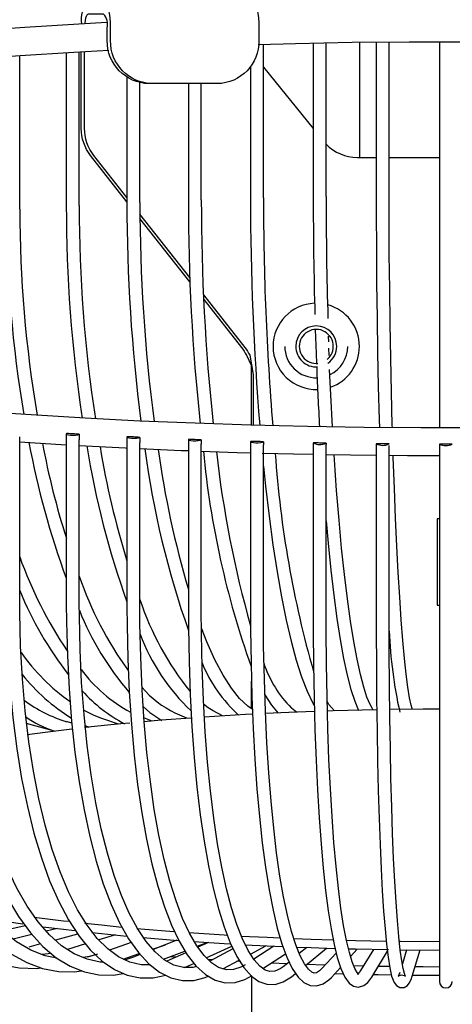
# Model space of a CAD drawing. Units: millimetres. Extents: x 11343 to 40744, y -695 to 34071.
# Drawn here: x 13893 to 13943, y 1141 to 1255 of the extents above; entities that cross this region are included whole.
import ezdxf

# ---------------------------------------------------------------- set-up
doc = ezdxf.new("R2010")
doc.units = ezdxf.units.MM
doc.header["$LTSCALE"] = 2
doc.header["$PDMODE"] = 34
doc.header["$PDSIZE"] = 5
doc.linetypes.add('SLD-Durchgehend', pattern=[0])
doc.layers.add('A_BEMASSUNG', color=1, linetype='Continuous', lineweight=13)
doc.layers.add('A_VOLL', color=3, linetype='Continuous', lineweight=30)
doc.layers.add('KORB', color=5, linetype='SLD-Durchgehend')
doc.styles.add('Arial_0', font='arial.ttf')
doc.dimstyles.new('STANDARD_klein', dxfattribs={"dimtxt": 30, "dimasz": 10, "dimexe": 5, "dimexo": 10, "dimgap": 5, "dimtad": 0, "dimdec": 0, "dimdsep": 46, "dimtxsty": 'Arial_0', "dimcen": 0.09, "dimclrt": 7, "dimazin": 2, "dimtm": 1e-09, "dimtfac": 1, "dimtdec": 0, "dimtmove": 2, "dimatfit": 3, "dimfxl": 1, "dimtolj": 1, "dimtzin": 0, "dimarcsym": 0})

# ---------------------------------------------------------------- blocks, each defined once
blk = doc.blocks.new('*D606')
at = {"layer": 'A_BEMASSUNG', "color": 0, "lineweight": -2, "ltscale": 2, "transparency": 16777216}
for p, q in [((13932.81, 1821.26), (13755.82, 1821.26)), ((13760.82, 1811.26), (13760.82, 1481.22)), ((13760.82, 1075.16), (13760.82, 1405.2)), ((13932.81, 1065.16), (13755.82, 1065.16))]:
    blk.add_line(p, q, dxfattribs=at)
at = {"layer": 'A_BEMASSUNG', "color": 0, "ltscale": 2, "transparency": 16777216}
for points in [[(13759.15, 1811.26), (13762.49, 1811.26), (13760.82, 1821.26)], [(13759.15, 1075.16), (13762.49, 1075.16), (13760.82, 1065.16)]]:
    blk.add_solid(points, dxfattribs=at)
at = {"layer": 'DEFPOINTS', "color": 0, "ltscale": 2, "transparency": 16777216}
for p in [(13942.81, 1821.26), (13760.82, 1065.16), (13942.81, 1065.16)]:
    blk.add_point(p, dxfattribs=at)
at = {"layer": 'A_BEMASSUNG', "color": 7, "ltscale": 2, "transparency": 16777216, "insert": (13760.82, 1443.21), "char_height": 30, "attachment_point": 5, "rotation": 90, "style": 'Arial_0'}
blk.add_mtext('\\A1;756', dxfattribs=at)
blk = doc.blocks.new('Korb vorne')
at = {"layer": 'KORB', "linetype": 'SLD-Durchgehend', "lineweight": 25}
for p, q in [((-15.36, -3.35), (-15.36, -21.14)), ((-13.86, -21.14), (-13.86, -3.33)), ((-8.06, -3.25), (-8.06, -21.04)), ((-6.56, -21.04), (-6.56, -3.23)), ((-0.75, -3.2), (-0.75, -21.01)), ((-43.94, -4.45), (-43.94, -22.2)), ((-42.44, -22.2), (-42.44, -4.37)), ((-21.11, -21.31), (-21.11, -3.49)), ((-49.33, -22.62), (-49.33, -4.79)), ((-22.61, -6.08), (-22.61, -21.31)), ((-36.92, -7.31), (-36.92, -21.84)), ((-35.42, -21.84), (-35.42, -7.94)), ((-29.81, -8.06), (-29.81, -21.54)), ((-28.31, -21.54), (-28.31, -8.06)), ((-0.75, -21.01), (-0.75, -48)), ((-13.56, -38), (-13.59, -37.33)), ((-13.51, -39.58), (-13.54, -38.73)), ((-49.33, -67.93), (-49.33, -49)), ((-43.94, -48.66), (-43.94, -68.36)), ((-36.92, -49.02), (-36.92, -68.72)), ((-49.33, -49.58), (-43.94, -49.92)), ((-42.44, -68.36), (-42.44, -49.35)), ((-35.42, -68.72), (-35.42, -49.64)), ((-29.81, -49.32), (-29.81, -69.01)), ((-28.31, -69.01), (-28.31, -49.86)), ((-22.61, -49.55), (-22.61, -69.25)), ((-21.11, -49.56), (-21.11, -49.93)), ((-21.11, -69.25), (-21.11, -49.93)), ((-15.36, -49.72), (-15.36, -69.41)), ((-13.86, -49.72), (-13.86, -49.87)), ((-13.86, -69.41), (-13.86, -49.87)), ((-8.06, -49.81), (-8.06, -49.85)), ((-8.06, -49.85), (-8.06, -69.51)), ((-6.56, -69.51), (-6.56, -50)), ((-0.75, -49.85), (-0.75, -49.94)), ((-0.75, -49.94), (-0.75, -69.54)), ((-35.45, -68.75), (-35.42, -68.72)), ((-13.86, -69.42), (-13.86, -69.41)), ((-0.75, -69.54), (-0.75, -112.1)), ((-29.97, -81.61), (-31.32, -81)), ((-25.84, -81.34), (-26.92, -80.76)), ((-17.28, -80.91), (-17.87, -80.42)), ((-12.89, -80.75), (-13.25, -80.35)), ((-8.41, -80.65), (-8.58, -80.37)), ((-3.87, -80.58), (-3.9, -80.47)), ((-43.3, -82.19), (-43.91, -82)), ((-37.9, -82.29), (-39.82, -81.63)), ((-33.99, -81.93), (-34.96, -81.56)), ((-47.87, -82.42), (-48.53, -82.22)), ((-45.3, -83.11), (-47.87, -82.42)), ((-41.67, -82.68), (-41.74, -82.66)), ((-48.69, -105.67), (-51.3, -106.23)), ((-44.97, -105.97), (-46.26, -106.28)), ((-47.92, -106.68), (-50.11, -107.2)), ((-42.63, -106.62), (-45.21, -107.31)), ((-38.25, -106.71), (-40.17, -107.29)), ((-35.09, -107.01), (-30.98, -107.35)), ((-34.74, -107.04), (-34.95, -107.11)), ((-46.92, -107.76), (-48.26, -108.12)), ((-41.73, -107.76), (-43.82, -108.39)), ((-36.42, -107.61), (-38.95, -108.48)), ((-33.95, -108.36), (-32.46, -107.85)), ((-31.14, -107.33), (-33.9, -108.41)), ((-28.79, -108.03), (-27.65, -107.58)), ((-27.46, -107.59), (-28.7, -108.15)), ((-27.73, -109.36), (-24.78, -108.03)), ((-24.64, -108.31), (-27.33, -109.75)), ((-22.61, -108.93), (-20.82, -107.97)), ((-19.93, -108.02), (-22.24, -109.51)), ((-16.09, -108.17), (-16.96, -108.88)), ((-16.25, -110.24), (-13.82, -108.25)), ((-11.04, -109.21), (-10.25, -108.35)), ((-8.38, -108.39), (-9.87, -110.85)), ((-45.7, -108.86), (-46.73, -109)), ((-41.46, -109.25), (-40.6, -108.99)), ((-37.36, -109.52), (-35.49, -108.88)), ((-35.39, -108.99), (-36.17, -109.3)), ((-35.47, -108.94), (-35.63, -108.93)), ((-32.67, -109.54), (-30.21, -108.58)), ((-30.09, -108.78), (-31.94, -109.62)), ((-31.22, -109.3), (-31.91, -109.24)), ((-21.17, -110.61), (-18.56, -108.92)), ((-12.7, -108.81), (-14.36, -110.62)), ((-8.58, -111.62), (-6.76, -108.61)), ((-4.54, -108.44), (-5.03, -110.08)), ((-3.9, -111.51), (-2.98, -108.46)), ((-34.35, -110.2), (-34.27, -110.16)), ((-31.94, -109.62), (-32.3, -109.76)), ((-30.24, -110.5), (-29.16, -110.01)), ((-27.03, -109.59), (-27.56, -109.56)), ((-25.8, -110.64), (-23.93, -109.64)), ((-23.9, -109.78), (-24.18, -109.77)), ((-18.39, -110.05), (-20.19, -109.97)), ((-18.15, -109.86), (-18.82, -110.4)), ((-13.99, -110.22), (-16.13, -110.14)), ((-13.25, -111.64), (-12.2, -110.49)), ((-9.56, -110.33), (-10.69, -110.31)), ((-6.5, -110.39), (-7.82, -110.37)), ((-17.87, -111.56), (-17.4, -111.18)), ((-11.91, -111.26), (-12.89, -111.23))]:
    blk.add_line(p, q, dxfattribs=at)
at = {"layer": 'KORB', "linetype": 'SLD-Durchgehend', "lineweight": 25, "flags": 128}
for points in [[(-39.24, -0.99), (-42.5, -1.16), (-48.75, -1.54), (-54.89, -1.97), (-60.91, -2.45), (-66.79, -2.98), (-72.51, -3.56), (-78.08, -4.19), (-83.46, -4.86), (-88.66, -5.58), (-93.66, -6.34), (-98.45, -7.14), (-103.02, -7.98), (-107.35, -8.86), (-111.45, -9.78), (-115.3, -10.73), (-118.89, -11.71), (-122.22, -12.73), (-125.28, -13.78), (-128.06, -14.87), (-130.57, -15.99), (-132.79, -17.14), (-134.74, -18.34), (-136.39, -19.6), (-137.74, -20.93), (-138.76, -22.32), (-139.35, -23.58), (-139.65, -24.85), (-139.66, -25.32)], [(-21.71, -3.51), (-17.39, -3.39), (-10.83, -3.27), (-4.25, -3.21), (0, -3.2)], [(0, -3.2), (3.47, -3.21), (10.05, -3.26), (16.61, -3.37), (21.72, -3.5)], [(38.98, -4.18), (42.32, -4.36), (48.54, -4.73), (54.65, -5.16), (60.63, -5.64), (66.47, -6.17), (72.16, -6.74), (77.68, -7.36), (83.02, -8.03), (88.16, -8.74), (93.1, -9.49), (97.83, -10.28), (102.33, -11.11), (106.59, -11.97), (110.6, -12.86), (114.35, -13.79), (117.83, -14.74), (121.04, -15.71), (123.95, -16.71), (126.58, -17.72), (128.9, -18.73), (130.91, -19.75), (132.6, -20.77), (133.97, -21.76), (135.03, -22.71), (135.78, -23.6), (136.25, -24.43), (136.47, -25.18), (136.47, -25.97), (136.24, -26.75), (135.79, -27.55), (135, -28.48), (133.93, -29.44), (132.55, -30.43), (130.87, -31.43), (128.88, -32.43), (126.58, -33.44), (123.98, -34.44), (121.09, -35.43), (117.9, -36.4), (114.44, -37.35), (110.7, -38.27), (106.71, -39.17), (102.46, -40.03), (97.98, -40.86), (93.26, -41.65), (88.33, -42.4), (83.19, -43.11), (77.86, -43.78), (72.35, -44.4), (66.67, -44.97), (60.84, -45.5), (54.86, -45.98), (48.76, -46.41), (42.55, -46.79), (36.24, -47.12), (29.84, -47.39), (23.37, -47.61), (16.85, -47.78), (10.29, -47.89), (3.71, -47.95), (-2.88, -47.96), (-9.47, -47.91), (-16.03, -47.8), (-22.56, -47.64), (-29.03, -47.42), (-35.44, -47.16), (-41.76, -46.84), (-47.99, -46.46), (-54.11, -46.04), (-60.1, -45.57), (-65.96, -45.04), (-71.66, -44.47), (-77.19, -43.85), (-82.55, -43.19), (-87.71, -42.49), (-92.67, -41.74), (-97.42, -40.95), (-101.94, -40.13), (-106.22, -39.27), (-110.25, -38.38), (-114.03, -37.46), (-117.53, -36.51), (-120.76, -35.54), (-123.71, -34.54), (-126.36, -33.54), (-128.7, -32.52), (-130.74, -31.5), (-132.46, -30.49), (-133.86, -29.49), (-134.95, -28.54), (-135.72, -27.63), (-136.21, -26.81), (-136.46, -26.04), (-136.48, -25.27), (-136.27, -24.49), (-135.84, -23.69), (-135.07, -22.75), (-134.03, -21.8), (-132.68, -20.82), (-131.02, -19.82), (-129.06, -18.81), (-126.78, -17.8), (-124.21, -16.8), (-121.33, -15.81), (-118.17, -14.84), (-114.73, -13.89), (-111.02, -12.96), (-107.05, -12.07), (-102.82, -11.2), (-98.35, -10.37), (-93.66, -9.58), (-88.74, -8.82), (-83.62, -8.11), (-78.31, -7.44), (-72.81, -6.81), (-67.15, -6.23), (-61.32, -5.7), (-55.36, -5.22), (-49.27, -4.78), (-43.06, -4.4), (-39, -4.18)], [(-8.06, -21.04), (-8.06, -23.14), (-8.04, -27.16), (-8.01, -31.19), (-7.96, -35.22), (-7.9, -39.22), (-7.82, -43.16), (-7.72, -47.02), (-7.69, -47.92)], [(-6.19, -47.93), (-6.2, -47.64), (-6.3, -43.81), (-6.38, -39.88), (-6.45, -35.9), (-6.5, -31.88), (-6.54, -27.85), (-6.56, -23.84), (-6.56, -21.04)], [(-15.11, -36.56), (-15.02, -39.33), (-14.98, -40.48)], [(-13.13, -47.85), (-13.32, -44.11), (-13.45, -41.2)], [(-43.88, -48.61), (-43.94, -48.66), (-43.87, -48.71), (-43.7, -48.76), (-43.44, -48.78), (-43.15, -48.79), (-42.86, -48.78), (-42.62, -48.75), (-42.47, -48.7)], [(-42.46, -48.69), (-42.64, -48.68), (-42.81, -48.67), (-42.99, -48.66), (-43.17, -48.65), (-43.35, -48.64), (-43.53, -48.63), (-43.7, -48.62), (-43.88, -48.61)], [(-42.46, -48.69), (-42.44, -49.19), (-42.44, -49.35)], [(-36.88, -48.98), (-36.92, -49.03), (-36.84, -49.08), (-36.65, -49.12), (-36.39, -49.15), (-36.09, -49.15), (-35.81, -49.14), (-35.58, -49.1), (-35.45, -49.05)], [(-35.43, -49.05), (-35.61, -49.04), (-35.8, -49.03), (-35.98, -49.02), (-36.16, -49.01), (-36.34, -49), (-36.52, -49), (-36.7, -48.99), (-36.88, -48.98)], [(-35.43, -49.05), (-35.42, -49.55), (-35.42, -49.64)], [(-42.44, -50), (-37.07, -50.28), (-36.92, -50.29)], [(-29.78, -49.28), (-29.8, -49.33), (-29.71, -49.38), (-29.51, -49.42), (-29.24, -49.44), (-28.94, -49.45), (-28.66, -49.43), (-28.44, -49.39), (-28.32, -49.34)], [(-28.31, -49.34), (-28.5, -49.33), (-28.68, -49.32), (-28.86, -49.32), (-29.05, -49.31), (-29.23, -49.3), (-29.41, -49.3), (-29.59, -49.29), (-29.78, -49.28)], [(-28.31, -49.34), (-28.31, -49.84), (-28.31, -49.86)], [(-22.59, -49.52), (-22.6, -49.57), (-22.49, -49.62), (-22.28, -49.66), (-22, -49.68), (-21.71, -49.68), (-21.43, -49.66), (-21.23, -49.62), (-21.12, -49.57)], [(-21.11, -49.56), (-21.3, -49.56), (-21.48, -49.55), (-21.67, -49.55), (-21.85, -49.54), (-22.04, -49.54), (-22.22, -49.53), (-22.41, -49.53), (-22.59, -49.52)], [(-13.86, -49.72), (-14.04, -49.72), (-14.23, -49.71), (-14.42, -49.71), (-14.6, -49.71), (-14.79, -49.7), (-14.97, -49.7), (-15.16, -49.7), (-15.35, -49.69)], [(-6.56, -49.81), (-6.75, -49.81), (-6.94, -49.81), (-7.12, -49.81), (-7.31, -49.81), (-7.5, -49.8), (-7.68, -49.8), (-7.87, -49.8), (-8.06, -49.8)], [(0.75, -49.84), (0.56, -49.84), (0.37, -49.84), (0.19, -49.84), (0, -49.84), (-0.19, -49.84), (-0.37, -49.84), (-0.56, -49.84), (-0.75, -49.84)], [(-35.42, -50.36), (-30.65, -50.56), (-29.81, -50.59)], [(-28.31, -50.65), (-24.16, -50.79), (-22.61, -50.83)], [(-21.27, -50.87), (-17.62, -50.97), (-15.36, -51.01)], [(-13.86, -51.03), (-11.03, -51.09), (-8.06, -51.11)], [(-8.58, -80.37), (-8.77, -80.01), (-9.13, -79.18), (-9.5, -78.02), (-9.89, -76.55), (-10.28, -74.77), (-10.66, -72.7), (-11.04, -70.36), (-11.39, -67.77), (-11.74, -64.94), (-12.06, -61.9), (-12.36, -58.65), (-12.64, -55.23), (-12.9, -51.65), (-12.93, -51.05)], [(-6.56, -51.13), (-4.43, -51.15), (-0.75, -51.15)], [(-3.9, -80.47), (-4, -80.1), (-4.19, -79.22), (-4.38, -78.02), (-4.58, -76.5), (-4.78, -74.68), (-4.97, -72.58), (-5.16, -70.21), (-5.34, -67.59), (-5.51, -64.73), (-5.67, -61.67), (-5.82, -58.4), (-5.96, -54.96), (-6.09, -51.37), (-6.1, -51.13)], [(-21.11, -52.4), (-20.88, -54.7), (-20.46, -58.18), (-20.02, -61.5), (-19.53, -64.62), (-19.02, -67.54), (-18.48, -70.23), (-17.91, -72.68), (-17.31, -74.88), (-16.7, -76.81), (-16.06, -78.48), (-15.39, -79.86), (-15.23, -80.12)], [(-13.86, -58.74), (-13.63, -61.31), (-13.3, -64.43), (-12.96, -67.35), (-12.6, -70.04), (-12.22, -72.48), (-11.83, -74.68), (-11.42, -76.6), (-10.99, -78.26), (-10.55, -79.63), (-10.1, -80.71)], [(-70.62, -66.29), (-70.6, -68.39), (-70.44, -72.33), (-70.12, -76.18), (-69.64, -79.93), (-69.01, -83.55), (-68.23, -87.03), (-67.3, -90.33), (-66.23, -93.44), (-65.03, -96.34), (-63.69, -99.02), (-62.24, -101.45), (-60.66, -103.63), (-58.98, -105.53), (-57.21, -107.14), (-55.35, -108.46), (-53.42, -109.46), (-51.44, -110.16), (-49.41, -110.53), (-47.37, -110.59), (-46.9, -110.53)], [(-64.2, -66.9), (-64.18, -69), (-64.03, -72.93), (-63.74, -76.78), (-63.3, -80.52), (-62.73, -84.14), (-62.02, -87.6), (-61.18, -90.89), (-60.21, -93.99), (-59.11, -96.89), (-57.9, -99.55), (-56.58, -101.97), (-55.14, -104.14), (-53.61, -106.03), (-51.99, -107.63), (-50.29, -108.94), (-48.52, -109.93), (-46.7, -110.6), (-44.85, -110.96), (-42.98, -111), (-42.17, -110.88)], [(-45.05, -109.4), (-46.38, -109.14), (-48.06, -108.49), (-49.69, -107.53), (-51.26, -106.27), (-52.76, -104.73), (-54.18, -102.9), (-55.52, -100.81), (-56.77, -98.45), (-57.92, -95.85), (-58.96, -93.01), (-59.88, -89.96), (-60.68, -86.72), (-61.36, -83.3), (-61.9, -79.73), (-62.3, -76.02), (-62.56, -72.21), (-62.69, -68.32), (-62.7, -66.9)], [(-57.59, -67.45), (-57.57, -69.54), (-57.44, -73.47), (-57.18, -77.32), (-56.79, -81.06), (-56.28, -84.66), (-55.64, -88.12), (-54.89, -91.4), (-54.02, -94.49), (-53.04, -97.37), (-51.95, -100.03), (-50.76, -102.44), (-49.48, -104.59), (-48.1, -106.47), (-46.64, -108.07), (-45.1, -109.37), (-43.5, -110.35), (-41.85, -111.01), (-40.17, -111.35), (-38.48, -111.37), (-37.34, -111.17)], [(-39.63, -109.86), (-40.02, -109.86), (-41.54, -109.54), (-43.03, -108.9), (-44.48, -107.96), (-45.87, -106.72), (-47.21, -105.19), (-48.48, -103.38), (-49.67, -101.3), (-50.79, -98.95), (-51.81, -96.36), (-52.74, -93.53), (-53.57, -90.49), (-54.29, -87.25), (-54.89, -83.84), (-55.38, -80.27), (-55.74, -76.56), (-55.97, -72.75), (-56.08, -68.86), (-56.09, -67.45)], [(-50.83, -67.93), (-50.82, -70.02), (-50.7, -73.95), (-50.47, -77.79), (-50.13, -81.53), (-49.68, -85.13), (-49.12, -88.57), (-48.45, -91.85), (-47.69, -94.93), (-46.82, -97.8), (-45.87, -100.44), (-44.82, -102.84), (-43.69, -104.98), (-42.47, -106.86), (-41.17, -108.45), (-39.8, -109.74), (-38.37, -110.72), (-36.89, -111.37), (-35.38, -111.69), (-33.87, -111.69), (-32.42, -111.39)], [(-34.23, -110.19), (-35.26, -110.2), (-36.58, -109.89), (-37.88, -109.27), (-39.14, -108.34), (-40.35, -107.12), (-41.52, -105.6), (-42.63, -103.81), (-43.68, -101.74), (-44.66, -99.41), (-45.56, -96.82), (-46.38, -94), (-47.11, -90.96), (-47.74, -87.73), (-48.28, -84.32), (-48.7, -80.75), (-49.02, -77.05), (-49.23, -73.24), (-49.32, -69.34), (-49.33, -67.93)], [(-43.94, -68.36), (-43.92, -70.45), (-43.82, -74.37), (-43.62, -78.21), (-43.33, -81.93), (-42.94, -85.53), (-42.46, -88.97), (-41.89, -92.23), (-41.23, -95.3), (-40.48, -98.16), (-39.66, -100.79), (-38.75, -103.18), (-37.78, -105.32), (-36.73, -107.18), (-35.6, -108.77), (-34.4, -110.06), (-33.14, -111.04), (-31.83, -111.68), (-30.5, -112), (-29.17, -111.98), (-27.85, -111.65), (-27.5, -111.49)], [(-28.87, -110.36), (-29.3, -110.48), (-30.38, -110.5), (-31.5, -110.21), (-32.61, -109.59), (-33.67, -108.68), (-34.7, -107.48), (-35.7, -105.98), (-36.65, -104.2), (-37.56, -102.14), (-38.4, -99.82), (-39.18, -97.24), (-39.89, -94.43), (-40.52, -91.39), (-41.06, -88.16), (-41.52, -84.75), (-41.89, -81.18), (-42.17, -77.48), (-42.35, -73.67), (-42.43, -69.77), (-42.44, -68.36)], [(-36.92, -68.72), (-36.91, -70.81), (-36.82, -74.73), (-36.66, -78.56), (-36.41, -82.28), (-36.09, -85.87), (-35.68, -89.3), (-35.2, -92.55), (-34.65, -95.62), (-34.03, -98.46), (-33.34, -101.08), (-32.59, -103.46), (-31.77, -105.58), (-30.89, -107.44), (-29.94, -109.02), (-28.93, -110.31), (-27.84, -111.3), (-26.7, -111.95), (-25.53, -112.25), (-24.38, -112.22), (-23.26, -111.88), (-22.43, -111.43)], [(-23.25, -110.17), (-23.72, -110.44), (-24.58, -110.73), (-25.41, -110.76), (-26.32, -110.48), (-27.12, -109.96), (-27.99, -109.11), (-28.84, -107.97), (-29.67, -106.53), (-30.47, -104.8), (-31.23, -102.78), (-31.95, -100.5), (-32.61, -97.96), (-33.21, -95.17), (-33.75, -92.17), (-34.21, -88.96), (-34.61, -85.58), (-34.93, -82.03), (-35.17, -78.34), (-35.33, -74.54), (-35.41, -70.65), (-35.42, -68.72)], [(-29.81, -69.01), (-29.8, -71.1), (-29.73, -75.02), (-29.6, -78.85), (-29.4, -82.56), (-29.14, -86.14), (-28.81, -89.57), (-28.43, -92.81), (-27.99, -95.86), (-27.49, -98.7), (-26.94, -101.31), (-26.33, -103.68), (-25.68, -105.79), (-24.97, -107.63), (-24.21, -109.2), (-23.39, -110.49), (-22.49, -111.49), (-21.63, -112.11), (-20.74, -112.43), (-19.76, -112.45), (-18.83, -112.17), (-17.87, -111.56)], [(-18.82, -110.4), (-19.19, -110.66), (-19.79, -110.93), (-20.36, -110.97), (-20.93, -110.78), (-21.52, -110.35), (-22.2, -109.59), (-22.87, -108.53), (-23.53, -107.18), (-24.18, -105.52), (-24.8, -103.58), (-25.38, -101.36), (-25.93, -98.88), (-26.42, -96.15), (-26.87, -93.19), (-27.25, -90.03), (-27.59, -86.68), (-27.86, -83.17), (-28.06, -79.51), (-28.21, -75.73), (-28.29, -71.86), (-28.31, -69.01)], [(-22.61, -69.25), (-22.6, -71.33), (-22.55, -75.24), (-22.45, -79.07), (-22.31, -82.78), (-22.11, -86.35), (-21.87, -89.77), (-21.58, -93.01), (-21.25, -96.05), (-20.87, -98.88), (-20.46, -101.48), (-20, -103.83), (-19.51, -105.93), (-18.98, -107.75), (-18.42, -109.31), (-17.8, -110.59), (-17.11, -111.6), (-16.42, -112.24), (-15.72, -112.57), (-14.97, -112.63), (-14.21, -112.4), (-13.53, -111.92), (-13.25, -111.64)], [(-14.36, -110.62), (-14.62, -110.88), (-14.99, -111.1), (-15.24, -111.14), (-15.53, -111.03), (-15.91, -110.7), (-16.38, -110.06), (-16.87, -109.12), (-17.36, -107.86), (-17.86, -106.3), (-18.33, -104.44), (-18.78, -102.3), (-19.2, -99.89), (-19.59, -97.22), (-19.93, -94.33), (-20.24, -91.22), (-20.5, -87.93), (-20.72, -84.46), (-20.89, -80.84), (-21.01, -77.09), (-21.09, -73.24), (-21.11, -69.25)], [(-15.36, -69.41), (-15.35, -71.5), (-15.32, -75.4), (-15.25, -79.22), (-15.15, -82.93), (-15.02, -86.5), (-14.86, -89.91), (-14.67, -93.14), (-14.45, -96.17), (-14.2, -98.99), (-13.92, -101.58), (-13.62, -103.92), (-13.29, -106), (-12.94, -107.81), (-12.57, -109.34), (-12.17, -110.6), (-11.71, -111.6), (-11.2, -112.29), (-10.7, -112.64), (-10.1, -112.76), (-9.5, -112.59), (-9.03, -112.22), (-8.58, -111.62)], [(-9.87, -110.85), (-10.03, -111.09), (-10.21, -111.26), (-10.15, -111.26), (-10.1, -111.26), (-10.27, -111.08), (-10.53, -110.62), (-10.84, -109.85), (-11.17, -108.76), (-11.51, -107.35), (-11.84, -105.62), (-12.15, -103.61), (-12.44, -101.32), (-12.71, -98.78), (-12.96, -95.99), (-13.17, -92.98), (-13.37, -89.77), (-13.53, -86.38), (-13.66, -82.83), (-13.75, -79.14), (-13.82, -75.33), (-13.85, -71.44), (-13.86, -69.41)], [(-8.06, -69.51), (-8.06, -71.59), (-8.04, -75.5), (-8.01, -79.31), (-7.96, -83.01), (-7.9, -86.58), (-7.82, -89.98), (-7.72, -93.21), (-7.61, -96.23), (-7.48, -99.04), (-7.35, -101.62), (-7.2, -103.95), (-7.03, -106.01), (-6.86, -107.8), (-6.68, -109.31), (-6.48, -110.53), (-6.27, -111.48), (-5.99, -112.21), (-5.71, -112.58), (-5.32, -112.8), (-4.82, -112.79), (-4.45, -112.57), (-4.23, -112.3), (-4.02, -111.87), (-3.9, -111.51)], [(-5.34, -111.08), (-5.43, -111.35), (-5.5, -111.5), (-5.45, -111.45), (-5.17, -111.33), (-4.78, -111.41), (-4.66, -111.51), (-4.69, -111.46), (-4.79, -111.19), (-4.93, -110.62), (-5.1, -109.71), (-5.27, -108.47), (-5.44, -106.91), (-5.61, -105.05), (-5.76, -102.92), (-5.91, -100.52), (-6.04, -97.87), (-6.16, -94.98), (-6.26, -91.89), (-6.35, -88.6), (-6.42, -85.14), (-6.48, -81.53), (-6.53, -77.79), (-6.55, -73.94), (-6.56, -70.22), (-6.56, -69.51)], [(-22.43, -80.56), (-22.92, -80.21), (-23.87, -79.31), (-24.82, -78.11), (-25.78, -76.61), (-26.74, -74.83), (-27.67, -72.76), (-28.29, -71.17)], [(-20.95, -78.91), (-20.19, -80.1), (-19.41, -81.02)], [(-13.25, -80.35), (-13.53, -80.01), (-13.74, -79.68)], [(-39.82, -81.63), (-40.73, -81.28), (-41.93, -80.66)], [(-35.04, -80.25), (-34.25, -80.95), (-32.88, -81.87)], [(-26.92, -80.76), (-27.51, -80.4), (-28.04, -79.99)], [(-15.22, -80.83), (-18.16, -80.94), (-20.92, -81.07)], [(-8, -80.64), (-13.03, -80.76), (-13.73, -80.78)], [(-0.75, -80.57), (-2.62, -80.57), (-6.49, -80.61)], [(-29.51, -81.58), (-32.95, -81.84), (-34.96, -82.01)], [(-22.42, -81.14), (-23.2, -81.18), (-27.98, -81.48)], [(-43.29, -82.86), (-46.4, -83.25), (-48.47, -83.52)], [(-36.57, -82.16), (-37.61, -82.26), (-41.82, -82.69)], [(-41.76, -82.43), (-41.33, -82.65), (-41.29, -82.67)], [(-52.7, -104.88), (-52.44, -104.92), (-48.98, -105.44)], [(-47.67, -104.64), (-44.27, -105.07), (-43.67, -105.14)], [(-46.65, -105.76), (-44.27, -106.06), (-43, -106.21)], [(-41.78, -105.36), (-39.88, -105.56), (-37.51, -105.8)], [(-35.76, -105.96), (-35.3, -106.01), (-31.5, -106.32)], [(-40.99, -106.43), (-39.88, -106.55), (-36.93, -106.84)], [(-29.76, -106.45), (-25.68, -106.72), (-25.36, -106.74)], [(-23.73, -106.84), (-20.69, -106.99), (-19.21, -107.06)], [(-17.6, -107.13), (-15.6, -107.21), (-13.08, -107.29)], [(-29.16, -107.48), (-25.68, -107.71), (-24.97, -107.75)], [(-23.27, -107.85), (-20.69, -107.98), (-18.89, -108.06)], [(-17.34, -108.13), (-15.6, -108.19), (-12.87, -108.28)], [(-11.54, -107.33), (-10.44, -107.36), (-6.9, -107.43)], [(-11.31, -108.32), (-10.44, -108.34), (-6.64, -108.42)], [(-5.39, -107.45), (-5.23, -107.45), (-0.75, -107.48)], [(-40.31, -108.94), (-41.21, -109.21), (-42.01, -109.34)], [(-36.17, -109.3), (-36.97, -109.57), (-37.17, -109.61)], [(-5.28, -108.44), (-5.23, -108.44), (-0.75, -108.47)], [(-0.75, -110.44), (-2.62, -110.43), (-3.57, -110.42)], [(-6.29, -111.38), (-7.84, -111.35), (-8.41, -111.34)], [(-0.75, -111.42), (-2.62, -111.41), (-3.87, -111.41)]]:
    blk.add_lwpolyline(points, dxfattribs=at)
at = {"layer": 'KORB', "linetype": 'SLD-Durchgehend', "lineweight": 25}
for centre, radius, start, end in [((214.57, -21.67), 244.38, 179.9687, 186.0534), ((214.72, -21.64), 243.03, 179.9773, 186.1078), ((299.79, -21.5), 322.4, 179.9663, 184.6552), ((302.17, -21.41), 323.28, 179.9828, 184.6656), ((470.88, -21.17), 486.23, 179.9971, 181.6101), ((463.44, -21.24), 477.3, 179.988, 181.6836), ((87.21, -23.05), 138.05, 179.8224, 189.7403), ((90.97, -22.73), 140.3, 179.9537, 189.7541), ((117.61, -22.52), 161.55, 179.8862, 188.6507), ((120.45, -22.31), 162.89, 179.9611, 188.6825), ((157.76, -22.06), 194.68, 179.9351, 187.4096), ((159.47, -21.94), 194.89, 179.9701, 187.4554), ((295.96, -29.56), 311.12, 182.1035, 183.3648), ((-42.54, -48.57), 0.145, 297.8531, 304.5035), ((-35.5, -48.97), 0.0964, 302.565, 311.2799), ((45.48, -32.38), 95.32, 190.4353, 200.2586), ((44.38, -32.62), 92.68, 190.6462, 197.6564), ((57.86, -34.07), 100.7, 189.1253, 199.7542), ((59.28, -33.77), 100.65, 189.3526, 197.1062), ((-28.36, -49.3), 0.0627, 308.7166, 320.3361), ((-21.15, -49.54), 0.0408, 316.9537, 332.4254), ((-14.57, -48.2), 1.68, 242.4532, 294.7551), ((-13.89, -49.71), 0.0284, 328.1408, 347.8711), ((-7.29, -48.25), 1.73, 243.5511, 294.7123), ((-6.59, -49.81), 0.0232, 342.9091, 5.4738), ((0.01, -48.26), 1.75, 244.373, 294.9363), ((0.73, -49.85), 0.0242, 0.3279, 22.28), ((68.73, -36.7), 104.47, 187.5228, 199.4283), ((76.41, -35.23), 110.77, 187.8947, 196.4917), ((75.61, -40.79), 104.15, 185.4374, 199.531), ((95.51, -37.33), 122.79, 186.2557, 195.8594), ((103.21, -42.36), 123.26, 183.977, 195.9483), ((-2.94, -46.29), 49.28, 199.706, 213.9101), ((-2.77, -51.55), 41.93, 198.8871, 215.8127), ((-11.59, -51.44), 40.75, 202.1698, 217.9901), ((-2.88, -57.01), 34.3, 198.423, 218.8045), ((-11.13, -56.62), 33.69, 201.7168, 220.7505), ((-13.28, -63.61), 23.6, 200.4506, 226.5804), ((46.97, -69.32), 53.57, 182.3414, 192.492), ((-30.1, -60.62), 23.29, 214.9706, 234.8636), ((-12.4, -68.64), 17.13, 202.495, 227.4354), ((-8.27, -70.91), 13.52, 198.64, 224.7159), ((-28.18, -65.48), 17.52, 216.6626, 241.6455), ((-31.48, -62.48), 22.5, 218.6725, 238.1439), ((-29.22, -66.91), 17.27, 221.7861, 242.5298), ((-26.34, -70.58), 11.55, 220.0743, 244.4991), ((-38.85, -65.74), 17.03, 234.2518, 252.7307), ((-40.93, -70.31), 13.53, 235.3637, 250.7102), ((0, -112.1), 0.75, 180, 0)]:
    blk.add_arc(centre, radius, start, end, dxfattribs=at)
blk = doc.blocks.new('Halterung vorne')
at = {"layer": 'A_VOLL', "linetype": 'SLD-Durchgehend', "lineweight": 25}
for p, q in [((-21.11, 125.53), (-15.36, 118.45)), ((-6.56, 115.09), (-0.75, 115.09)), ((-29.64, 101.17), (-35.41, 108.53)), ((-29.62, 100.66), (-35.41, 108.03)), ((-22.5, 84.06), (-22.5, 90.88)), ((-22.5, 51.18), (-22.5, 54.38))]:
    blk.add_line(p, q, dxfattribs=at)
for points in [[(-39.62, 133.19), (-41.4, 133.19, 0.216259), (-42.2, 130.56)], [(-36.92, 109.95), (-41.12, 115.31, -0.16777), (-42.21, 118.46), (-42.21, 127.34)], [(-36.92, 110.45), (-40.74, 115.31, -0.16777), (-41.82, 118.46), (-41.82, 127.36)], [(-13.86, 116.63, 0.204922), (-10.24, 115.09), (-8.06, 115.09)], [(-28.06, 99.16), (-23.28, 93.08, -0.054111), (-22.7, 92.16), (-22.29, 89.92)], [(-15.2, 98.18, 0.4023), (-20, 93.19, 0.423333), (-14.84, 88.19)], [(-13.35, 88.46, 0.31895), (-10, 93.19, 0.337244), (-13.67, 98)], [(-13.65, 91.24, 0.246068), (-12.63, 93.19, 1), (-17.37, 93.19, 0.433431), (-14.85, 90.82)], [(-13.75, 91.66, 0.090468), (-13.29, 92.2, 0.267949), (-13.29, 94.17, 0.267949), (-15, 95.16, 0.267949), (-16.71, 94.17, 0.267949), (-16.71, 92.2, 0.267949), (-15, 91.21), (-14.8, 91.22)]]:
    blk.add_lwpolyline(points, format="xyb", dxfattribs=at)
at = {"layer": 'A_VOLL', "linetype": 'SLD-Durchgehend', "lineweight": 25, "flags": 128}
blk.add_lwpolyline([(-21.63, 130.09), (-21.63, 128.64, -0.414038), (-26.46, 123.64), (-33.99, 123.64, -0.414038), (-38.82, 128.64), (-38.82, 130.09), (-38.83, 130.69), (-38.88, 131.27), (-38.95, 131.81), (-39.05, 132.28), (-39.17, 132.66), (-39.31, 132.95), (-39.46, 133.13), (-39.62, 133.19), (-22.44, 133.19), (-22.28, 133.13), (-22.13, 132.95), (-21.99, 132.66), (-21.87, 132.28), (-21.77, 131.81), (-21.69, 131.27), (-21.65, 130.69)], format="xyb", close=True, dxfattribs=at)
for points in [[(-33.99, 123.64), (-34.37, 123.64, -0.414038), (-39.2, 128.64), (-39.2, 130.09, 0.229764), (-39.62, 131.69), (-41.4, 131.69), (-41.49, 131.65), (-41.56, 131.56), (-41.63, 131.42), (-41.7, 131.22), (-41.75, 130.97), (-41.79, 130.7), (-41.8, 130.58)], [(-28.03, 98.63), (-23.67, 93.08, -0.054111), (-23.09, 92.16), (-22.53, 91.01), (-22.29, 89.92), (-22.29, 84.05)]]:
    blk.add_lwpolyline(points, format="xyb", dxfattribs=at)
at = {"layer": 'A_VOLL', "linetype": 'SLD-Durchgehend', "lineweight": 25}
for points in [[(-0.75, 73.19), (-1, 73.19), (-1, 63.19), (-0.75, 63.19)], [(-22.5, 20.21), (-22.5, 0), (22.5, 0), (22.5, 20.23)]]:
    blk.add_lwpolyline(points, dxfattribs=at)
for start, end in [(180, 271.5167), (296.097, 0)]:
    blk.add_arc((-15, 93.19), 3.64, start, end, dxfattribs=at)

msp = doc.modelspace()

# ---------------------------------------------------------------- linework, layer by layer
at = {"layer": 'A_VOLL', "linetype": 'SLD-Durchgehend', "lineweight": 25}
msp.add_line((13932.53, 1252.8), (13932.53, 1239.46), dxfattribs=at)

# ---------------------------------------------------------------- block references
at = {"layer": 'A_BEMASSUNG'}
for name, p in [('Halterung vorne', (13942.53, 1124.37)), ('Korb vorne', (13942.53, 1256.07))]:
    msp.add_blockref(name, p, dxfattribs=at)

# ---------------------------------------------------------------- dimensions: what is measured, and where the dimension line sits
at = {"layer": 'A_BEMASSUNG', "ltscale": 2}
dim = msp.add_linear_dim(base=(13760.82, 1065.16), p1=(13942.81, 1821.26), p2=(13942.81, 1065.16), angle=90, dimstyle='STANDARD_klein', dxfattribs=at)
dim.commit()
dim.dimension.update_dxf_attribs({"geometry": '*D606', "text_midpoint": (13760.82, 1443.21)})

doc.saveas('drawing.dxf')
